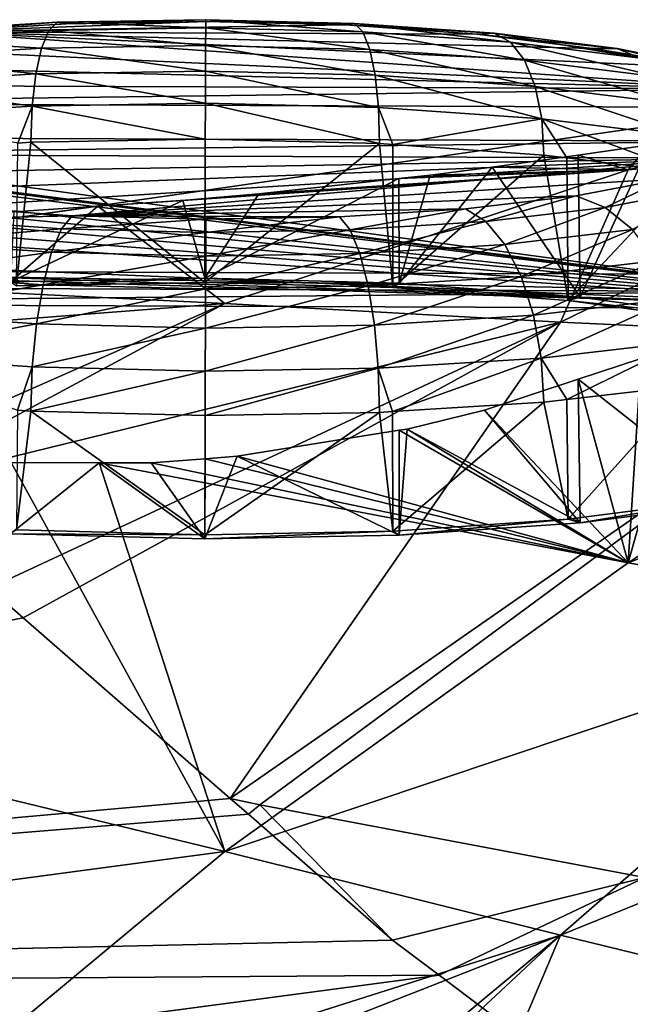
# Model space of a CAD drawing. Extents: x -25 to 161, y 0 to 266.
# Drawn here: x 54 to 57, y 76 to 80 of the extents above; entities that cross this region are included whole.
import ezdxf

# ---------------------------------------------------------------- set-up
doc = ezdxf.new("R2010")
doc.units = 0
doc.header["$MEASUREMENT"] = 0
doc.layers.get('0').update_dxf_attribs({"linetype": 'CONTINUOUS'})

msp = doc.modelspace()

# ---------------------------------------------------------------- linework, layer by layer
for points in [[(53.9966, 79.864, 0.8541), (54.574, 79.9, 0.6374), (54.5391, 79.8655, 0.4887)], [(54.069, 79.86, 0.993), (54.574, 79.9, 0.6374), (53.9966, 79.864, 0.8541)], [(54.069, 79.86, 0.993), (55.7635, 79.8894, 0.7886), (55.1874, 79.9038, 0.7199)], [(54.069, 79.86, 0.993), (55.1874, 79.9038, 0.7199), (54.6114, 79.8938, 0.7894)], [(54.6114, 79.8938, 0.7894), (54.574, 79.9, 0.6374), (54.069, 79.86, 0.993)], [(56.3058, 79.8515, 0.9915), (55.7635, 79.8894, 0.7886), (54.069, 79.86, 0.993)], [(55.1871, 79.8767, 0.4105), (54.5391, 79.8655, 0.4887), (54.574, 79.9, 0.6374)], [(55.1871, 79.8767, 0.4105), (54.574, 79.9, 0.6374), (55.1873, 79.9106, 0.5634)], [(55.1873, 79.9106, 0.5634), (54.574, 79.9, 0.6374), (54.6114, 79.8938, 0.7894)], [(55.1873, 79.9106, 0.5634), (54.6114, 79.8938, 0.7894), (55.1874, 79.9038, 0.7199)], [(55.8352, 79.8605, 0.4878), (55.1871, 79.8767, 0.4105), (55.1873, 79.9106, 0.5634)], [(55.8352, 79.8605, 0.4878), (55.1873, 79.9106, 0.5634), (55.8007, 79.8953, 0.6366)], [(55.8007, 79.8953, 0.6366), (55.1873, 79.9106, 0.5634), (55.1874, 79.9038, 0.7199)], [(55.8007, 79.8953, 0.6366), (55.1874, 79.9038, 0.7199), (55.7635, 79.8894, 0.7886)], [(56.3781, 79.855, 0.8526), (55.8007, 79.8953, 0.6366), (55.7635, 79.8894, 0.7886)], [(56.3781, 79.855, 0.8526), (55.7635, 79.8894, 0.7886), (56.3058, 79.8515, 0.9915)], [(56.4453, 79.8179, 0.716), (55.8352, 79.8605, 0.4878), (55.8007, 79.8953, 0.6366)], [(56.4453, 79.8179, 0.716), (55.8007, 79.8953, 0.6366), (56.3781, 79.855, 0.8526)], [(53.592, 79.8044, 1.3188), (57.4345, 79.6249, 2.2518), (54.069, 79.86, 0.993)], [(54.5391, 79.8655, 0.4887), (54.5089, 79.7926, 0.3533), (53.9289, 79.8275, 0.7177)], [(54.5391, 79.8655, 0.4887), (53.9289, 79.8275, 0.7177), (53.9966, 79.864, 0.8541)], [(56.7828, 79.7923, 1.3166), (56.3058, 79.8515, 0.9915), (54.069, 79.86, 0.993)], [(54.069, 79.86, 0.993), (57.4345, 79.6249, 2.2518), (57.1665, 79.7153, 1.7451)], [(54.069, 79.86, 0.993), (57.1665, 79.7153, 1.7451), (56.7828, 79.7923, 1.3166)], [(55.1867, 79.8044, 0.2716), (54.5089, 79.7926, 0.3533), (54.5391, 79.8655, 0.4887)], [(55.1867, 79.8044, 0.2716), (54.5391, 79.8655, 0.4887), (55.1871, 79.8767, 0.4105)], [(55.8646, 79.7875, 0.3524), (55.1867, 79.8044, 0.2716), (55.1871, 79.8767, 0.4105)], [(55.8646, 79.7875, 0.3524), (55.1871, 79.8767, 0.4105), (55.8352, 79.8605, 0.4878)], [(56.5029, 79.7429, 0.5911), (55.8646, 79.7875, 0.3524), (55.8352, 79.8605, 0.4878)], [(56.5029, 79.7429, 0.5911), (55.8352, 79.8605, 0.4878), (56.4453, 79.8179, 0.716)], [(56.3058, 79.8515, 0.9915), (56.8859, 79.792, 1.1988), (56.3781, 79.855, 0.8526)], [(56.3058, 79.8515, 0.9915), (56.7828, 79.7923, 1.3166), (56.8859, 79.792, 1.1988)], [(56.3781, 79.855, 0.8526), (56.8859, 79.792, 1.1988), (56.9819, 79.7513, 1.0818)], [(56.3781, 79.855, 0.8526), (56.9819, 79.7513, 1.0818), (56.4453, 79.8179, 0.716)], [(53.592, 79.8044, 1.3188), (53.2083, 79.7303, 1.7477), (57.4345, 79.6249, 2.2518)], [(53.8706, 79.7529, 0.5929), (53.9289, 79.8275, 0.7177), (54.5089, 79.7926, 0.3533)], [(55.1867, 79.8044, 0.2716), (55.1863, 79.6986, 0.1561), (54.5089, 79.7926, 0.3533)], [(55.887, 79.6811, 0.2397), (55.1863, 79.6986, 0.1561), (55.1867, 79.8044, 0.2716)], [(55.887, 79.6811, 0.2397), (55.1867, 79.8044, 0.2716), (55.8646, 79.7875, 0.3524)], [(56.4453, 79.8179, 0.716), (56.9819, 79.7513, 1.0818), (57.0641, 79.6732, 0.9738)], [(56.4453, 79.8179, 0.716), (57.0641, 79.6732, 0.9738), (56.5029, 79.7429, 0.5911)], [(53.8706, 79.7529, 0.5929), (54.5089, 79.7926, 0.3533), (54.4855, 79.6864, 0.2406)], [(54.4855, 79.6864, 0.2406), (54.5089, 79.7926, 0.3533), (55.1863, 79.6986, 0.1561)], [(56.5468, 79.635, 0.4865), (55.887, 79.6811, 0.2397), (55.8646, 79.7875, 0.3524)], [(56.5468, 79.635, 0.4865), (55.8646, 79.7875, 0.3524), (56.5029, 79.7429, 0.5911)], [(56.7828, 79.7923, 1.3166), (57.1665, 79.7153, 1.7451), (57.2945, 79.7099, 1.655)], [(56.7828, 79.7923, 1.3166), (57.2945, 79.7099, 1.655), (56.8859, 79.792, 1.1988)], [(56.8859, 79.792, 1.1988), (57.2945, 79.7099, 1.655), (57.4136, 79.6647, 1.5639)], [(56.8859, 79.792, 1.1988), (57.4136, 79.6647, 1.5639), (56.9819, 79.7513, 1.0818)], [(58.1582, 79.3955, -2.6357), (56.9314, 79.2914, -1.6987), (58.6554, 79.7762, 0.32)], [(56.9314, 79.2914, -1.6987), (57.0198, 79.3933, 0.5294), (58.6554, 79.7762, 0.32)], [(57.4345, 79.6249, 2.2518), (53.2083, 79.7303, 1.7477), (52.9403, 79.6419, 2.2548)], [(54.4855, 79.6864, 0.2406), (53.8257, 79.6453, 0.4883), (53.8706, 79.7529, 0.5929)], [(56.5029, 79.7429, 0.5911), (57.0641, 79.6732, 0.9738), (57.1271, 79.563, 0.882)], [(56.5029, 79.7429, 0.5911), (57.1271, 79.563, 0.882), (56.5468, 79.635, 0.4865)], [(54.4855, 79.6864, 0.2406), (54.4706, 79.5541, 0.1582), (53.8257, 79.6453, 0.4883)], [(55.1857, 79.5665, 0.0719), (54.4706, 79.5541, 0.1582), (54.4855, 79.6864, 0.2406)], [(54.4855, 79.6864, 0.2406), (55.1863, 79.6986, 0.1561), (55.1857, 79.5665, 0.0719)], [(55.1857, 79.5665, 0.0719), (55.1863, 79.6986, 0.1561), (55.9008, 79.5486, 0.1572)], [(55.887, 79.6811, 0.2397), (55.9008, 79.5486, 0.1572), (55.1863, 79.6986, 0.1561)], [(56.5742, 79.5016, 0.4091), (55.887, 79.6811, 0.2397), (56.5468, 79.635, 0.4865)], [(56.5742, 79.5016, 0.4091), (55.9008, 79.5486, 0.1572), (55.887, 79.6811, 0.2397)], [(57.4345, 79.6249, 2.2518), (52.9403, 79.6419, 2.2548), (52.821, 79.5654, 2.6911)], [(54.4706, 79.5541, 0.1582), (53.7972, 79.5121, 0.4109), (53.8257, 79.6453, 0.4883)], [(52.821, 79.5654, 2.6911), (57.5538, 79.5475, 2.6879), (57.4345, 79.6249, 2.2518)], [(56.5468, 79.635, 0.4865), (57.1271, 79.563, 0.882), (57.1663, 79.4281, 0.8128)], [(56.5468, 79.635, 0.4865), (57.1663, 79.4281, 0.8128), (56.5742, 79.5016, 0.4091)], [(52.8944, 78.8758, 2.5695), (57.5538, 79.5475, 2.6879), (52.821, 79.5654, 2.6911)], [(54.4706, 79.5541, 0.1582), (54.411, 79.4012, 0.132), (53.7972, 79.5121, 0.4109)], [(54.4706, 79.5541, 0.1582), (54.4651, 79.4046, 0.1117), (54.411, 79.4012, 0.132)], [(55.1851, 79.4171, 0.0248), (54.4651, 79.4046, 0.1117), (54.4706, 79.5541, 0.1582)], [(55.1857, 79.5665, 0.0719), (55.1851, 79.4171, 0.0248), (54.4706, 79.5541, 0.1582)], [(55.9052, 79.3991, 0.1107), (55.1851, 79.4171, 0.0248), (55.1857, 79.5665, 0.0719)], [(55.1857, 79.5665, 0.0719), (55.9008, 79.5486, 0.1572), (55.9052, 79.3991, 0.1107)], [(57.475, 78.8585, 2.5664), (57.5538, 79.5475, 2.6879), (52.8944, 78.8758, 2.5695)], [(55.9052, 79.3991, 0.1107), (55.9008, 79.5486, 0.1572), (55.9593, 79.3954, 0.1309)], [(56.5742, 79.5016, 0.4091), (55.9593, 79.3954, 0.1309), (55.9008, 79.5486, 0.1572)], [(56.5831, 79.3518, 0.3643), (55.9593, 79.3954, 0.1309), (56.5742, 79.5016, 0.4091)], [(56.6784, 79.34, 0.4292), (56.5831, 79.3518, 0.3643), (56.5742, 79.5016, 0.4091)], [(56.5742, 79.5016, 0.4091), (57.1663, 79.4281, 0.8128), (57.1793, 79.2778, 0.7708)], [(56.5742, 79.5016, 0.4091), (57.1793, 79.2778, 0.7708), (56.6784, 79.34, 0.4292)], [(58.1579, 78.717, 3.3538), (52.693, 79.39, 3.4725), (52.7388, 79.4027, 3.4747)], [(52.7388, 79.4027, 3.4747), (52.759, 79.4082, 3.4757), (58.1579, 78.717, 3.3538)], [(58.1579, 78.717, 3.3538), (52.759, 79.4082, 3.4757), (52.9225, 79.4261, 3.4789)], [(57.4523, 79.409, 3.4758), (52.9225, 79.4261, 3.4789), (53.034, 79.3549, 3.8804)], [(58.1579, 78.717, 3.3538), (52.9225, 79.4261, 3.4789), (57.4523, 79.409, 3.4758)], [(57.4523, 79.409, 3.4758), (53.034, 79.3549, 3.8804), (57.3409, 79.3386, 3.8775)], [(54.4651, 79.4046, 0.1117), (55.1828, 78.8262, -0.0794), (54.4064, 78.8114, 0.0218)], [(54.4651, 79.4046, 0.1117), (54.4064, 78.8114, 0.0218), (54.411, 79.4012, 0.132)], [(55.1851, 79.4171, 0.0248), (55.1828, 78.8262, -0.0794), (54.4651, 79.4046, 0.1117)], [(55.9052, 79.3991, 0.1107), (55.1828, 78.8262, -0.0794), (55.1851, 79.4171, 0.0248)], [(55.9052, 79.3991, 0.1107), (55.9593, 78.8055, 0.0208), (55.1828, 78.8262, -0.0794)], [(55.9593, 79.3954, 0.1309), (55.9593, 78.8055, 0.0208), (55.9052, 79.3991, 0.1107)], [(56.5831, 79.3518, 0.3643), (55.9593, 78.8055, 0.0208), (55.9593, 79.3954, 0.1309)], [(56.6521, 78.662, -4.4633), (56.9314, 79.2914, -1.6987), (58.1582, 79.3955, -2.6357)], [(56.6521, 78.662, -4.4633), (58.1582, 79.3955, -2.6357), (58.0257, 78.5986, -5.2715)], [(56.9314, 79.2914, -1.6987), (56.7242, 79.3516, 0.3532), (57.0198, 79.3933, 0.5294)], [(56.7328, 78.7656, 0.2301), (57.0198, 79.3933, 0.5294), (56.7242, 79.3516, 0.3532)], [(57.3748, 78.6776, 0.7149), (57.0198, 79.3933, 0.5294), (56.7328, 78.7656, 0.2301)], [(58.1579, 78.717, 3.3538), (52.5407, 79.3194, 3.4601), (52.693, 79.39, 3.4725)], [(57.3409, 79.3386, 3.8775), (53.034, 79.3549, 3.8804), (53.2908, 79.2683, 4.366)], [(56.5831, 79.3518, 0.3643), (56.6828, 78.7507, 0.3155), (55.9593, 78.8055, 0.0208)], [(56.37, 79.3017, 0.1421), (56.7242, 79.3516, 0.3532), (56.9314, 79.2914, -1.6987)], [(56.7328, 78.7656, 0.2301), (56.7242, 79.3516, 0.3532), (56.37, 79.3017, 0.1421)], [(56.6784, 79.34, 0.4292), (56.6828, 78.7507, 0.3155), (56.5831, 79.3518, 0.3643)], [(52.4845, 79.281, 3.4533), (52.5407, 79.3194, 3.4601), (58.1579, 78.717, 3.3538)], [(57.3409, 79.3386, 3.8775), (53.2908, 79.2683, 4.366), (53.6585, 79.1944, 4.7766)], [(53.6585, 79.1944, 4.7766), (54.1156, 79.1377, 5.0882), (57.3409, 79.3386, 3.8775)], [(57.3409, 79.3386, 3.8775), (54.1156, 79.1377, 5.0882), (54.6354, 79.1014, 5.2826)], [(57.3409, 79.3386, 3.8775), (54.6354, 79.1014, 5.2826), (57.084, 79.2539, 4.3635)], [(57.1793, 79.2778, 0.7708), (56.6828, 78.7507, 0.3155), (56.6784, 79.34, 0.4292)], [(58.1579, 78.717, 3.3538), (52.424, 79.2227, 3.443), (52.4845, 79.281, 3.4533)], [(54.7413, 79.1409, -0.0725), (55.0929, 79.1647, -0.1199), (56.9314, 79.2914, -1.6987)], [(55.2666, 78.739, -3.6655), (54.7413, 79.1409, -0.0725), (56.9314, 79.2914, -1.6987)], [(56.9314, 79.2914, -1.6987), (55.0929, 79.1647, -0.1199), (55.184, 79.1726, -0.1165)], [(56.9314, 79.2914, -1.6987), (55.184, 79.1726, -0.1165), (55.4068, 79.1921, -0.1083)], [(55.2666, 78.739, -3.6655), (56.9314, 79.2914, -1.6987), (56.6521, 78.662, -4.4633)], [(55.4068, 79.1921, -0.1083), (55.9845, 79.2549, 0.0145), (56.9314, 79.2914, -1.6987)], [(56.9314, 79.2914, -1.6987), (55.9845, 79.2549, 0.0145), (56.114, 79.269, 0.042)], [(56.7328, 78.7656, 0.2301), (56.37, 79.3017, 0.1421), (55.9851, 78.8222, -0.0744)], [(55.9851, 78.8222, -0.0744), (56.37, 79.3017, 0.1421), (56.114, 79.269, 0.042)], [(56.9314, 79.2914, -1.6987), (56.114, 79.269, 0.042), (56.37, 79.3017, 0.1421)], [(57.1793, 79.2778, 0.7708), (57.3041, 78.6656, 0.7846), (56.6828, 78.7507, 0.3155)], [(54.6354, 79.1014, 5.2826), (56.7163, 79.1829, 4.7746), (57.084, 79.2539, 4.3635)], [(55.9851, 78.8222, -0.0744), (55.9845, 79.2549, 0.0145), (55.1828, 78.8436, -0.1778)], [(55.1828, 78.8436, -0.1778), (55.9845, 79.2549, 0.0145), (55.4068, 79.1921, -0.1083)], [(55.9851, 78.8222, -0.0744), (56.114, 79.269, 0.042), (55.9845, 79.2549, 0.0145)], [(56.8367, 79.1354, 4.9036), (57.084, 79.2539, 4.3635), (56.7163, 79.1829, 4.7746)], [(57.2333, 79.2121, 4.4602), (57.084, 79.2539, 4.3635), (56.8367, 79.1354, 4.9036)], [(58.1579, 78.717, 3.3538), (52.3655, 79.1664, 3.4331), (52.424, 79.2227, 3.443)], [(55.1828, 78.8436, -0.1778), (55.4068, 79.1921, -0.1083), (55.184, 79.1726, -0.1165)], [(56.9486, 79.0442, 5.0156), (57.2333, 79.2121, 4.4602), (56.8367, 79.1354, 4.9036)], [(52.325, 79.1114, 3.4234), (52.3655, 79.1664, 3.4331), (58.1579, 78.717, 3.3538)], [(55.1828, 78.8436, -0.1778), (55.0929, 79.1647, -0.1199), (54.3805, 78.8283, -0.0733)], [(54.3805, 78.8283, -0.0733), (55.0929, 79.1647, -0.1199), (54.7413, 79.1409, -0.0725)], [(54.6354, 79.1014, 5.2826), (56.2592, 79.1296, 5.0868), (56.7163, 79.1829, 4.7746)], [(55.1828, 78.8436, -0.1778), (55.184, 79.1726, -0.1165), (55.0929, 79.1647, -0.1199)], [(56.3436, 79.0779, 5.2405), (56.7163, 79.1829, 4.7746), (56.2592, 79.1296, 5.0868)], [(56.8367, 79.1354, 4.9036), (56.7163, 79.1829, 4.7746), (56.3436, 79.0779, 5.2405)], [(58.1579, 78.717, 3.3538), (52.2517, 78.9659, 3.3977), (52.325, 79.1114, 3.4234)], [(52.7598, 78.8611, -2.2202), (54.3944, 79.1174, -0.0257), (54.7413, 79.1409, -0.0725)], [(52.7598, 78.8611, -2.2202), (54.7413, 79.1409, -0.0725), (55.2666, 78.739, -3.6655)], [(54.0311, 79.0867, 5.242), (54.6354, 79.1014, 5.2826), (54.1156, 79.1377, 5.0882)], [(54.3805, 78.8283, -0.0733), (54.7413, 79.1409, -0.0725), (54.3944, 79.1174, -0.0257)], [(55.7395, 79.0972, 5.2819), (56.2592, 79.1296, 5.0868), (54.6354, 79.1014, 5.2826)], [(55.7828, 79.043, 5.4509), (56.2592, 79.1296, 5.0868), (55.7395, 79.0972, 5.2819)], [(56.3436, 79.0779, 5.2405), (56.2592, 79.1296, 5.0868), (55.7828, 79.043, 5.4509)], [(56.422, 78.9828, 5.3754), (56.8367, 79.1354, 4.9036), (56.3436, 79.0779, 5.2405)], [(56.9486, 79.0442, 5.0156), (56.8367, 79.1354, 4.9036), (56.422, 78.9828, 5.3754)], [(53.9521, 78.9922, 5.377), (54.5918, 79.0475, 5.4517), (54.0311, 79.0867, 5.242)], [(54.5918, 79.0475, 5.4517), (54.6354, 79.1014, 5.2826), (54.0311, 79.0867, 5.242)], [(54.5918, 79.0475, 5.4517), (55.1874, 79.0876, 5.3485), (54.6354, 79.1014, 5.2826)], [(55.1873, 79.0327, 5.5228), (55.1874, 79.0876, 5.3485), (54.5918, 79.0475, 5.4517)], [(54.6354, 79.1014, 5.2826), (55.1874, 79.0876, 5.3485), (55.7395, 79.0972, 5.2819)], [(55.7828, 79.043, 5.4509), (55.7395, 79.0972, 5.2819), (55.1873, 79.0327, 5.5228)], [(55.1873, 79.0327, 5.5228), (55.7395, 79.0972, 5.2819), (55.1874, 79.0876, 5.3485)], [(55.8231, 78.9455, 5.6002), (56.3436, 79.0779, 5.2405), (55.7828, 79.043, 5.4509)], [(56.422, 78.9828, 5.3754), (56.3436, 79.0779, 5.2405), (55.8231, 78.9455, 5.6002)], [(54.551, 78.9504, 5.601), (54.5918, 79.0475, 5.4517), (53.9521, 78.9922, 5.377)], [(54.551, 78.9504, 5.601), (55.1873, 79.0327, 5.5228), (54.5918, 79.0475, 5.4517)], [(55.1871, 78.9345, 5.6769), (55.1873, 79.0327, 5.5228), (54.551, 78.9504, 5.601)], [(55.8231, 78.9455, 5.6002), (55.7828, 79.043, 5.4509), (55.1871, 78.9345, 5.6769)], [(55.1871, 78.9345, 5.6769), (55.7828, 79.043, 5.4509), (55.1873, 79.0327, 5.5228)], [(56.4891, 78.8508, 5.4823), (56.9486, 79.0442, 5.0156), (56.422, 78.9828, 5.3754)], [(57.0446, 78.9155, 5.1029), (56.9486, 79.0442, 5.0156), (56.4891, 78.8508, 5.4823)], [(53.8842, 78.8606, 5.4841), (54.551, 78.9504, 5.601), (53.9521, 78.9922, 5.377)], [(58.1579, 78.717, 3.3538), (52.237, 78.9176, 3.3892), (52.2517, 78.9659, 3.3977)], [(54.5158, 78.8165, 5.7203), (54.551, 78.9504, 5.601), (53.8842, 78.8606, 5.4841)], [(54.5158, 78.8165, 5.7203), (55.1871, 78.9345, 5.6769), (54.551, 78.9504, 5.601)], [(55.8575, 78.8114, 5.7194), (55.8231, 78.9455, 5.6002), (55.1866, 78.7998, 5.8003)], [(55.1866, 78.7998, 5.8003), (55.8231, 78.9455, 5.6002), (55.1871, 78.9345, 5.6769)], [(55.8575, 78.8114, 5.7194), (56.422, 78.9828, 5.3754), (55.8231, 78.9455, 5.6002)], [(56.4891, 78.8508, 5.4823), (56.422, 78.9828, 5.3754), (55.8575, 78.8114, 5.7194)], [(52.2316, 78.9, 3.3861), (52.237, 78.9176, 3.3892), (58.1579, 78.717, 3.3538)], [(55.1866, 78.7998, 5.8003), (55.1871, 78.9345, 5.6769), (54.5158, 78.8165, 5.7203)], [(56.5404, 78.6907, 5.5541), (57.0446, 78.9155, 5.1029), (56.4891, 78.8508, 5.4823)], [(57.118, 78.758, 5.1595), (57.0446, 78.9155, 5.1029), (56.5404, 78.6907, 5.5541)], [(58.1579, 78.717, 3.3538), (52.2115, 78.7394, 3.3578), (52.2316, 78.9, 3.3861)], [(52.7847, 78.8067, 2.9635), (57.5847, 78.7886, 2.9603), (52.8944, 78.8758, 2.5695)], [(52.8944, 78.8758, 2.5695), (57.5847, 78.7886, 2.9603), (57.475, 78.8585, 2.5664)], [(53.1606, 78.577, -4.0269), (52.7598, 78.8611, -2.2202), (55.2666, 78.739, -3.6655)], [(53.8318, 78.701, 5.5559), (54.5158, 78.8165, 5.7203), (53.8842, 78.8606, 5.4841)], [(54.4064, 78.8114, 0.0218), (55.1828, 78.8436, -0.1778), (54.3805, 78.8283, -0.0733)], [(55.1828, 78.8262, -0.0794), (55.1828, 78.8436, -0.1778), (54.4064, 78.8114, 0.0218)], [(55.1828, 78.8262, -0.0794), (55.9851, 78.8222, -0.0744), (55.1828, 78.8436, -0.1778)], [(55.9593, 78.8055, 0.0208), (55.9851, 78.8222, -0.0744), (55.1828, 78.8262, -0.0794)], [(55.8836, 78.6498, 5.8006), (56.4891, 78.8508, 5.4823), (55.8575, 78.8114, 5.7194)], [(56.5404, 78.6907, 5.5541), (56.4891, 78.8508, 5.4823), (55.8836, 78.6498, 5.8006)], [(55.9593, 78.8055, 0.0208), (56.7328, 78.7656, 0.2301), (55.9851, 78.8222, -0.0744)], [(52.7847, 78.8067, 2.9635), (52.2115, 78.7394, 3.3578), (57.5847, 78.7886, 2.9603)], [(52.2115, 78.7394, 3.3578), (58.1579, 78.717, 3.3538), (57.5847, 78.7886, 2.9603)], [(54.4885, 78.6551, 5.8015), (54.5158, 78.8165, 5.7203), (53.8318, 78.701, 5.5559)], [(54.4885, 78.6551, 5.8015), (55.1866, 78.7998, 5.8003), (54.5158, 78.8165, 5.7203)], [(55.1861, 78.6377, 5.8847), (55.1866, 78.7998, 5.8003), (54.4885, 78.6551, 5.8015)], [(55.8836, 78.6498, 5.8006), (55.8575, 78.8114, 5.7194), (55.1861, 78.6377, 5.8847)], [(55.1861, 78.6377, 5.8847), (55.8575, 78.8114, 5.7194), (55.1866, 78.7998, 5.8003)], [(56.6828, 78.7507, 0.3155), (56.7328, 78.7656, 0.2301), (55.9593, 78.8055, 0.0208)], [(58.6554, 78.8136, 5.7791), (57.1923, 78.598, 5.326), (56.9314, 77.6676, 7.5103)], [(58.6554, 78.8136, 5.7791), (56.9314, 77.6676, 7.5103), (59.6842, 78.7439, 6.9357)], [(56.5723, 78.5136, 5.5857), (57.118, 78.758, 5.1595), (56.5404, 78.6907, 5.5541)], [(57.1638, 78.5825, 5.1816), (57.118, 78.758, 5.1595), (56.5723, 78.5136, 5.5857)], [(56.6828, 78.7507, 0.3155), (57.3748, 78.6776, 0.7149), (56.7328, 78.7656, 0.2301)], [(57.3041, 78.6656, 0.7846), (57.3748, 78.6776, 0.7149), (56.6828, 78.7507, 0.3155)], [(59.6842, 78.7439, 6.9357), (56.9314, 77.6676, 7.5103), (58.1582, 77.4449, 8.4263)], [(55.2666, 78.739, -3.6655), (53.7348, 78.0632, -5.5152), (53.1606, 78.577, -4.0269)], [(55.2666, 78.739, -3.6655), (53.8374, 77.9714, -5.7812), (53.7348, 78.0632, -5.5152)], [(53.7985, 78.5241, 5.5875), (54.4885, 78.6551, 5.8015), (53.8318, 78.701, 5.5559)], [(56.6521, 78.662, -4.4633), (53.8374, 77.9714, -5.7812), (55.2666, 78.739, -3.6655)], [(56.6521, 78.662, -4.4633), (54.2928, 77.5638, -6.9617), (53.8374, 77.9714, -5.7812)], [(54.433, 77.4415, -7.1795), (54.2928, 77.5638, -6.9617), (56.6521, 78.662, -4.4633)], [(55.2884, 76.6956, -8.5083), (54.433, 77.4415, -7.1795), (56.6521, 78.662, -4.4633)], [(56.6521, 78.662, -4.4633), (58.0257, 78.5986, -5.2715), (55.2884, 76.6956, -8.5083)], [(55.8997, 78.4717, 5.8381), (56.5404, 78.6907, 5.5541), (55.8836, 78.6498, 5.8006)], [(56.5723, 78.5136, 5.5857), (56.5404, 78.6907, 5.5541), (55.8997, 78.4717, 5.8381)], [(54.4711, 78.4771, 5.8391), (54.4885, 78.6551, 5.8015), (53.7985, 78.5241, 5.5875)], [(54.4711, 78.4771, 5.8391), (55.1861, 78.6377, 5.8847), (54.4885, 78.6551, 5.8015)], [(55.1854, 78.4593, 5.9243), (55.1861, 78.6377, 5.8847), (54.4711, 78.4771, 5.8391)], [(55.8997, 78.4717, 5.8381), (55.8836, 78.6498, 5.8006), (55.1854, 78.4593, 5.9243)], [(55.1854, 78.4593, 5.9243), (55.8836, 78.6498, 5.8006), (55.1861, 78.6377, 5.8847)], [(55.2884, 76.6956, -8.5083), (58.0257, 78.5986, -5.2715), (55.4112, 76.6685, -8.5613)], [(56.9996, 76.3691, -9.1977), (55.4112, 76.6685, -8.5613), (58.0257, 78.5986, -5.2715)], [(56.5723, 78.5136, 5.5857), (56.678, 78.3426, 5.5099), (57.1638, 78.5825, 5.1816)], [(56.678, 78.3426, 5.5099), (57.179, 78.4009, 5.1677), (57.1638, 78.5825, 5.1816)], [(57.1923, 78.598, 5.326), (56.9846, 78.5114, 5.4748), (56.9314, 77.6676, 7.5103)], [(53.7985, 78.5241, 5.5875), (54.4106, 78.2984, 5.8102), (54.4711, 78.4771, 5.8391)], [(55.8997, 78.4717, 5.8381), (55.9589, 78.2926, 5.8092), (56.5723, 78.5136, 5.5857)], [(55.9589, 78.2926, 5.8092), (56.5827, 78.3315, 5.575), (56.5723, 78.5136, 5.5857)], [(56.5723, 78.5136, 5.5857), (56.5827, 78.3315, 5.575), (56.678, 78.3426, 5.5099)], [(56.9314, 77.6676, 7.5103), (56.9846, 78.5114, 5.4748), (56.725, 78.4258, 5.6036)], [(57.3748, 77.9163, 5.0323), (56.725, 78.4258, 5.6036), (56.9846, 78.5114, 5.4748)], [(54.4711, 78.4771, 5.8391), (54.4106, 78.2984, 5.8102), (54.4647, 78.2947, 5.8304)], [(54.4711, 78.4771, 5.8391), (54.4647, 78.2947, 5.8304), (55.1854, 78.4593, 5.9243)], [(55.1854, 78.4593, 5.9243), (54.4647, 78.2947, 5.8304), (55.1847, 78.2767, 5.9163)], [(55.1854, 78.4593, 5.9243), (55.1847, 78.2767, 5.9163), (55.8997, 78.4717, 5.8381)], [(55.1847, 78.2767, 5.9163), (55.9048, 78.2892, 5.8295), (55.8997, 78.4717, 5.8381)], [(55.8997, 78.4717, 5.8381), (55.9048, 78.2892, 5.8295), (55.9589, 78.2926, 5.8092)], [(56.725, 78.4258, 5.6036), (56.3376, 78.298, 5.7958), (56.9314, 77.6676, 7.5103)], [(56.7328, 77.8332, 5.5179), (56.3376, 78.298, 5.7958), (56.725, 78.4258, 5.6036)], [(56.7328, 77.8332, 5.5179), (56.725, 78.4258, 5.6036), (57.3748, 77.9163, 5.0323)], [(57.179, 78.4009, 5.1677), (56.678, 78.3426, 5.5099), (56.6828, 77.8484, 5.4327)], [(57.3041, 77.9289, 4.9627), (57.179, 78.4009, 5.1677), (56.6828, 77.8484, 5.4327)], [(56.6828, 77.8484, 5.4327), (56.678, 78.3426, 5.5099), (56.5827, 78.3315, 5.575)], [(54.4647, 78.2947, 5.8304), (54.4106, 78.2984, 5.8102), (54.4064, 77.805, 5.7293)], [(55.1828, 77.7843, 5.8295), (54.4647, 78.2947, 5.8304), (54.4064, 77.805, 5.7293)], [(55.1828, 77.7843, 5.8295), (55.1847, 78.2767, 5.9163), (54.4647, 78.2947, 5.8304)], [(56.5827, 78.3315, 5.575), (55.9589, 78.2926, 5.8092), (55.9593, 77.7991, 5.7283)], [(56.6828, 77.8484, 5.4327), (56.5827, 78.3315, 5.575), (55.9593, 77.7991, 5.7283)], [(56.9314, 77.6676, 7.5103), (56.3376, 78.298, 5.7958), (56.0187, 78.2206, 5.8918)], [(56.0187, 78.2206, 5.8918), (56.3376, 78.298, 5.7958), (56.7328, 77.8332, 5.5179)], [(55.9593, 77.7991, 5.7283), (55.9048, 78.2892, 5.8295), (55.1828, 77.7843, 5.8295)], [(55.9048, 78.2892, 5.8295), (55.1847, 78.2767, 5.9163), (55.1828, 77.7843, 5.8295)], [(55.9593, 77.7991, 5.7283), (55.9589, 78.2926, 5.8092), (55.9048, 78.2892, 5.8295)], [(55.9863, 78.2154, 5.8962), (55.3169, 78.1082, 5.9852), (56.9314, 77.6676, 7.5103)], [(55.9863, 78.2154, 5.8962), (55.9851, 77.7823, 5.8234), (55.3169, 78.1082, 5.9852)], [(55.9851, 77.7823, 5.8234), (55.9863, 78.2154, 5.8962), (56.0187, 78.2206, 5.8918)], [(55.9851, 77.7823, 5.8234), (56.0187, 78.2206, 5.8918), (56.7328, 77.8332, 5.5179)], [(56.9314, 77.6676, 7.5103), (56.0187, 78.2206, 5.8918), (55.9863, 78.2154, 5.8962)], [(56.9314, 77.6676, 7.5103), (55.1842, 78.0979, 5.9815), (54.9614, 78.0805, 5.9751)], [(55.1828, 77.767, 5.928), (54.9614, 78.0805, 5.9751), (55.1842, 78.0979, 5.9815)], [(55.3169, 78.1082, 5.9852), (55.9851, 77.7823, 5.8234), (55.1828, 77.767, 5.928)], [(55.3169, 78.1082, 5.9852), (55.1828, 77.767, 5.928), (55.1842, 78.0979, 5.9815)], [(56.9314, 77.6676, 7.5103), (55.3169, 78.1082, 5.9852), (55.1842, 78.0979, 5.9815)], [(54.3837, 78.082, 5.8649), (52.76, 77.0847, 7.8529), (55.2666, 76.4759, 9.1695)], [(54.3805, 77.7883, 5.8245), (54.3837, 78.082, 5.8649), (54.7468, 78.0811, 5.9342)], [(54.3805, 77.7883, 5.8245), (54.7468, 78.0811, 5.9342), (55.1828, 77.767, 5.928)], [(54.7468, 78.0811, 5.9342), (54.3837, 78.082, 5.8649), (55.2666, 76.4759, 9.1695)], [(54.9614, 78.0805, 5.9751), (54.7468, 78.0811, 5.9342), (56.9314, 77.6676, 7.5103)], [(56.9314, 77.6676, 7.5103), (54.7468, 78.0811, 5.9342), (55.2666, 76.4759, 9.1695)], [(55.1828, 77.767, 5.928), (54.7468, 78.0811, 5.9342), (54.9614, 78.0805, 5.9751)], [(56.6828, 77.8484, 5.4327), (56.7328, 77.8332, 5.5179), (57.3041, 77.9289, 4.9627)], [(57.3041, 77.9289, 4.9627), (56.7328, 77.8332, 5.5179), (57.3748, 77.9163, 5.0323)], [(55.9593, 77.7991, 5.7283), (55.9851, 77.7823, 5.8234), (56.6828, 77.8484, 5.4327)], [(56.6828, 77.8484, 5.4327), (55.9851, 77.7823, 5.8234), (56.7328, 77.8332, 5.5179)], [(54.4064, 77.805, 5.7293), (54.3805, 77.7883, 5.8245), (55.1828, 77.7843, 5.8295)], [(55.1828, 77.7843, 5.8295), (54.3805, 77.7883, 5.8245), (55.1828, 77.767, 5.928)], [(55.1828, 77.7843, 5.8295), (55.1828, 77.767, 5.928), (55.9593, 77.7991, 5.7283)], [(55.9593, 77.7991, 5.7283), (55.1828, 77.767, 5.928), (55.9851, 77.7823, 5.8234)], [(56.9314, 77.6676, 7.5103), (55.2666, 76.4759, 9.1695), (58.1582, 77.4449, 8.4263)], [(46.3653, 75.8965, -9.6527), (54.2928, 77.5638, -6.9617), (54.433, 77.4415, -7.1795)], [(46.3653, 75.8965, -9.6527), (54.433, 77.4415, -7.1795), (55.2884, 76.6956, -8.5083)], [(58.1582, 77.4449, 8.4263), (55.2666, 76.4759, 9.1695), (56.6521, 76.1306, 9.8928)], [(58.1582, 77.4449, 8.4263), (56.6521, 76.1306, 9.8928), (59.3708, 77.2333, 9.3597)], [(59.3708, 77.2333, 9.3597), (56.6521, 76.1306, 9.8928), (58.0257, 75.7946, 10.6306)], [(55.2666, 76.4759, 9.1695), (52.76, 77.0847, 7.8529), (53.1629, 76.1954, 9.4606)], [(55.2884, 76.6956, -8.5083), (55.3636, 76.63, -8.6251), (46.3653, 75.8965, -9.6527)], [(55.2884, 76.6956, -8.5083), (55.4112, 76.6685, -8.5613), (55.3636, 76.63, -8.6251)], [(55.3636, 76.63, -8.6251), (55.4112, 76.6685, -8.5613), (55.9588, 76.1109, -9.5498)], [(55.9588, 76.1109, -9.5498), (55.4112, 76.6685, -8.5613), (56.9996, 76.3691, -9.1977)], [(46.3653, 75.8965, -9.6527), (55.3636, 76.63, -8.6251), (55.9588, 76.1109, -9.5498)], [(55.2666, 76.4759, 9.1695), (53.1629, 76.1954, 9.4606), (53.7366, 75.2067, 10.6738)], [(55.2666, 76.4759, 9.1695), (53.7366, 75.2067, 10.6738), (56.6521, 76.1306, 9.8928)], [(56.9996, 76.3691, -9.1977), (56.1503, 75.9662, -9.7306), (55.9588, 76.1109, -9.5498)], [(56.1503, 75.9662, -9.7306), (56.9996, 76.3691, -9.1977), (57.6241, 74.8531, -11.1214)], [(46.3653, 75.8965, -9.6527), (55.9588, 76.1109, -9.5498), (56.1503, 75.9662, -9.7306)], [(56.6521, 76.1306, 9.8928), (53.7366, 75.2067, 10.6738), (53.8403, 75.0281, 10.8929)], [(56.6521, 76.1306, 9.8928), (53.8403, 75.0281, 10.8929), (54.3239, 74.1947, 11.9154)], [(54.3239, 74.1947, 11.9154), (54.4273, 74.0552, 12.035), (56.6521, 76.1306, 9.8928)], [(56.6521, 76.1306, 9.8928), (54.4273, 74.0552, 12.035), (55.2828, 72.9005, 13.0243)], [(56.6521, 76.1306, 9.8928), (55.2828, 72.9005, 13.0243), (58.0257, 75.7946, 10.6306)], [(46.3653, 75.8965, -9.6527), (56.1503, 75.9662, -9.7306), (46.3594, 74.6654, -11.4228)], [(46.3594, 74.6654, -11.4228), (56.1503, 75.9662, -9.7306), (57.6241, 74.8531, -11.1214)]]:
    msp.add_3dface(points)

doc.saveas('drawing.dxf')
